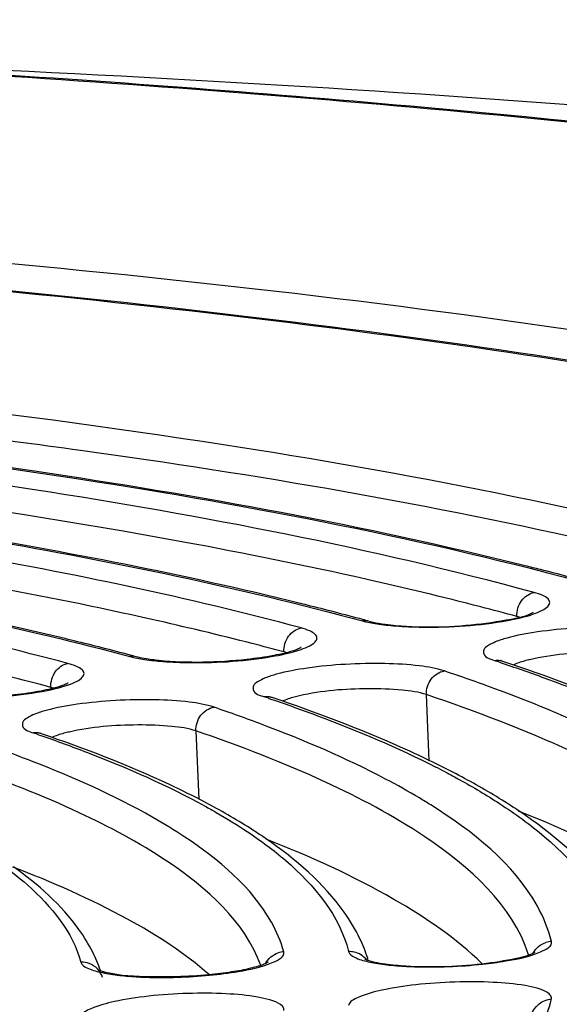
# Model space of a CAD drawing. Units: millimetres. Extents: x -211 to 1392, y -148 to 655.
# Drawn here: x 955 to 960, y 13 to 22 of the extents above; entities that cross this region are included whole.
import ezdxf

# ---------------------------------------------------------------- set-up
doc = ezdxf.new("R2010")
doc.units = ezdxf.units.MM
doc.header["$LTSCALE"] = 61.468
doc.layers.get('0').update_dxf_attribs({"linetype": 'CONTINUOUS'})
doc.layers.add('_SURFACE', color=7, linetype='CONTINUOUS')

msp = doc.modelspace()

# ---------------------------------------------------------------- linework, layer by layer
at = {"color": 7, "linetype": 'Continuous'}
for p, q in [((958.7111, 16.4658), (958.7518, 16.456)), ((959.9334, 16.0824), (959.9586, 16.074)), ((955.7382, 15.8475), (955.7388, 15.8334)), ((957.777, 15.7445), (957.8031, 15.7357)), ((957.7807, 15.7629), (957.7937, 15.7572)), ((957.7937, 15.7572), (957.8064, 15.7526)), ((959.2751, 15.1602), (959.2487, 15.7794)), ((955.6227, 15.4056), (955.6463, 15.3975)), ((955.6498, 15.4147), (955.6274, 15.4235)), ((957.095, 15.4405), (957.1223, 14.8011)), ((957.2056, 14.7603), (957.1856, 14.7709))]:
    msp.add_line(p, q, dxfattribs=at)
for centre, radius, start, end in [((952.0772, -15.5993), 33.5736, 75.79683, 76.04504), ((952.6512, -13.3508), 31.253, 74.82996, 75.80553), ((950.4669, -14.1265), 31.684, 75.99575, 76.13935), ((950.9869, -12.0639), 29.5569, 74.96348, 76.00621), ((951.4929, -10.1609), 27.5877, 74.83224, 74.95293), ((959.9506, 15.9738), 0.5554, 72.40697, 74.88344), ((959.0011, 17.6296), 1.1998, 258.00485, 260.46775), ((959.0752, 18.0659), 1.6423, 260.4388, 262.58687), ((948.691, -13.3423), 30.5025, 76.22034, 76.64787), ((949.3341, -10.7416), 27.8235, 75.11664, 76.23085), ((949.843, -8.8056), 25.8217, 74.97736, 75.10442), ((957.7723, 15.6368), 0.561, 72.42835, 75.03409), ((959.9136, 15.9389), 0.1594, 89.88218, 98.2332), ((948.559, -11.2643), 28.0462, 75.16845, 77.23698), ((953.9118, -1.8638), 18.9295, 71.45158, 71.58745), ((954.0411, 0.0031), 16.877, 69.76409, 71.42382), ((955.5934, 15.2991), 0.5671, 72.43683, 75.21095), ((957.757, 15.6006), 0.16, 89.84276, 98.17726), ((952.2923, -0.4126), 17.0627, 71.24972, 71.40137), ((952.415, 1.4122), 15.0521, 69.36607, 71.20593), ((955.5996, 15.2622), 0.1608, 89.79627, 98.1115), ((950.663, 1.0044), 15.2313, 70.99653, 71.17862), ((950.7888, 2.8126), 13.2354, 68.87704, 70.94109), ((955.7983, 8.1445), 7.8068, 62.31253, 63.03386), ((955.6991, 7.7322), 8.2484, 62.15507, 63.70215), ((956.3016, 9.9996), 5.6111, 57.82476, 59.09412), ((960.429, 13.269), 0.2053, 92.96226, 107.56727), ((957.9269, 13.1717), 0.2053, 93.02635, 107.63037), ((958.5323, 13.1746), 0.2042, 78.16302, 92.82427), ((957.4231, 12.9101), 1.3405, 16.93292, 17.70069), ((956.2997, 13.4962), 0.3122, 249.84471, 250.63198), ((956.3033, 13.5065), 0.3232, 250.63201, 251.61201)]:
    msp.add_arc(centre, radius, start, end, dxfattribs=at)
for points, knots in [([(1383.0869, 254.7179), (1383.0875, 227.0891), (1382.2307, 171.7621), (1370.3708, 89.7445), (1344.7187, 24.0154), (1307.6879, -17.5133), (1273.8166, -41.743), (1236.4665, -59.9486), (1184.2104, -78.1341), (1116.4256, -92.4195), (1034.1877, -102.9206), (979.0975, -107.5774), (951.5304, -109.5383)], [0, 0, 0, 0, 0.125127, 0.250115, 0.374604, 0.437038, 0.499516, 0.562046, 0.624604, 0.749688, 0.874837, 1, 1, 1, 1]), ([(1304.3105, 252.2179), (1304.2971, 229.6318), (1303.5507, 195.6845), (1297.6429, 150.8547), (1289.8632, 117.8235), (1276.5603, 86.4804), (1249.7275, 51.3583), (1202.6869, 22.8441), (1141.0787, 7.3945), (1078.3404, -0.9058), (1015.0311, -5.9442), (972.7182, -8.7683), (951.5302, -10.0813)], [0, 0, 0, 0, 0.130324, 0.195486, 0.260615, 0.325631, 0.39044, 0.51262, 0.633598, 0.755304, 0.877509, 1, 1, 1, 1]), ([(951.5302, -4.7079), (971.0264, -3.5678), (1010.0175, -1.2332), (1068.2897, 4.9558), (1116.3537, 14.3132), (1153.3945, 26.8857), (1179.7384, 39.9345), (1203.2535, 57.7208), (1228.233, 88.0927), (1244.6394, 135.2281), (1249.8003, 193.5798), (1249.8969, 232.6652), (1249.8985, 252.2179)], [0, 0, 0, 0, 0.125127, 0.250213, 0.37535, 0.437806, 0.500352, 0.562926, 0.625276, 0.749706, 0.874724, 1, 1, 1, 1]), ([(1318.0306, 252.2179), (1318.0176, 228.7939), (1317.2654, 193.6098), (1312.0928, 147.0124), (1305.3548, 112.4835), (1294.3279, 78.9972), (1277.1812, 48.0937), (1253.8235, 21.5342), (1225.2989, 0.668), (1193.5125, -14.5688), (1148.9661, -29.28), (1091.303, -40.3772), (1021.5373, -48.7652), (974.8786, -53.1777), (951.5303, -55.1331)], [0, 0, 0, 0, 0.125048, 0.187576, 0.250088, 0.312566, 0.375, 0.437421, 0.499852, 0.562331, 0.624843, 0.749849, 0.874921, 1, 1, 1, 1]), ([(976.6761, 9.7909), (977.4469, 10.1511), (978.7788, 10.8557), (980.3587, 12.066), (981.1409, 13.2151), (981.2664, 14.114), (981.0914, 14.999), (980.2441, 16.0842), (978.5956, 17.1592), (976.2626, 18.1655), (973.2546, 19.0785), (969.607, 19.8914), (963.6449, 20.8688), (955.0513, 21.6833), (943.7808, 22.0677), (935.8589, 21.9324), (931.7765, 21.7649)], [0, 0, 0, 0, 0.043955, 0.077504, 0.102352, 0.112986, 0.123576, 0.148121, 0.181236, 0.22472, 0.278902, 0.343447, 0.417643, 0.590899, 0.788917, 1, 1, 1, 1]), ([(931.7769, 21.7746), (934.9869, 21.9064), (941.2902, 22.0456), (950.4505, 21.8873), (958.9066, 21.3689), (966.3429, 20.5116), (971.7609, 19.4987), (975.3624, 18.4932), (977.498, 17.7195), (979.2295, 16.88), (980.5559, 15.9584), (981.4709, 14.9097), (981.7341, 14.0716), (981.7511, 13.6723)], [0, 0, 0, 0, 0.18439, 0.361754, 0.525691, 0.670424, 0.791184, 0.841526, 0.884891, 0.921387, 0.951683, 0.977059, 1, 1, 1, 1]), ([(889.9063, 10.3119), (889.9063, 10.5921), (890.0806, 11.215), (890.7449, 12.0508), (891.7756, 12.8674), (893.1765, 13.6723), (894.9398, 14.4638), (897.9462, 15.5584), (902.5011, 16.7908), (908.7811, 18.0356), (915.9384, 19.0651), (923.6999, 19.8383), (931.77, 20.3232), (939.84, 20.501), (947.6009, 20.3653), (954.7572, 19.9239), (961.0357, 19.1955), (965.5959, 18.3373), (968.6085, 17.4882), (970.372, 16.8419), (971.774, 16.1519), (972.8078, 15.4189), (973.4776, 14.6293), (973.6466, 14.0228), (973.6466, 13.7479)], [0, 0, 0, 0, 0.009564, 0.021191, 0.035931, 0.054228, 0.076209, 0.101833, 0.163375, 0.237037, 0.320281, 0.410107, 0.503222, 0.59619, 0.685579, 0.768116, 0.840834, 0.901243, 0.926252, 0.947602, 0.965277, 0.979442, 0.990618, 1, 1, 1, 1]), ([(972.0039, 15.1333), (971.7386, 15.3896), (971.0855, 15.8768), (969.384, 16.7802), (966.5421, 17.7383), (962.3771, 18.6594), (957.3098, 19.3923), (951.4858, 19.9154), (942.7169, 20.3163), (931.2557, 20.188), (919.835, 19.3209), (911.1606, 18.16), (905.4375, 17.1344), (900.494, 15.966), (896.4716, 14.6889), (893.7652, 13.4882), (892.1852, 12.4395), (891.5966, 11.8961), (891.3654, 11.6173)], [0, 0, 0, 0, 0.01336, 0.029285, 0.069638, 0.121424, 0.183702, 0.254923, 0.333147, 0.501556, 0.669717, 0.747638, 0.818453, 0.880235, 0.93146, 0.971229, 0.986882, 1, 1, 1, 1]), ([(971.4157, 15.5281), (970.77, 16.0314), (969.0057, 16.9099), (965.793, 17.9124), (961.6376, 18.7707), (956.6559, 19.4532), (950.9771, 19.9379), (942.4882, 20.3058), (931.4139, 20.1794), (920.37, 19.3602), (911.9456, 18.2691), (906.3316, 17.3017), (901.4296, 16.1965), (897.3664, 14.9869), (894.2552, 13.7141), (892.5753, 12.6882), (891.9768, 12.1316)], [0, 0, 0, 0, 0.030218, 0.071735, 0.124212, 0.186566, 0.257273, 0.334502, 0.500132, 0.665743, 0.742947, 0.813621, 0.875934, 0.928364, 0.969831, 1, 1, 1, 1]), ([(962.434, 17.0651), (960.7653, 17.5214), (956.9524, 18.2527), (953.101, 18.6765), (950.9656, 18.852)], [0, 0, 0, 0, 0.446726, 1, 1, 1, 1]), ([(956.0158, 18.0605), (955.6096, 18.1167), (953.8979, 18.3395), (952.1796, 18.5106), (950.8679, 18.6183)], [0, 0, 0, 0, 0.237536, 1, 1, 1, 1]), ([(949.983, 18.4919), (952.0016, 18.3255), (955.6425, 17.9241), (959.2471, 17.2323), (960.8249, 16.8008)], [0, 0, 0, 0, 0.553216, 1, 1, 1, 1]), ([(960.1738, 16.9834), (958.6621, 17.3591), (955.2745, 17.9743), (951.8559, 18.3434), (949.9832, 18.4973)], [0, 0, 0, 0, 0.453249, 1, 1, 1, 1]), ([(960.2561, 16.7339), (958.7218, 17.1498), (955.2248, 17.8193), (951.6927, 18.2103), (949.7371, 18.3728)], [0, 0, 0, 0, 0.447528, 1, 1, 1, 1]), ([(962.273, 16.8413), (961.8193, 16.9654), (959.7557, 17.4784), (957.6555, 17.8335), (956.0158, 18.0605)], [0, 0, 0, 0, 0.221292, 1, 1, 1, 1]), ([(958.6822, 16.8586), (958.1167, 16.9857), (955.5509, 17.5019), (952.9502, 17.8294), (950.9225, 18.0243)], [0, 0, 0, 0, 0.221488, 1, 1, 1, 1]), ([(950.9009, 17.8087), (952.3251, 17.6559), (954.927, 17.3106), (957.5009, 16.7803), (958.6504, 16.4687)], [0, 0, 0, 0, 0.54601, 1, 1, 1, 1]), ([(958.0572, 16.6349), (956.976, 16.9016), (954.5988, 17.3638), (952.1991, 17.676), (950.9013, 17.8148)], [0, 0, 0, 0, 0.460403, 1, 1, 1, 1]), ([(958.0774, 16.4027), (957.0192, 16.6867), (954.6644, 17.1764), (952.2841, 17.5039), (950.9864, 17.6505)], [0, 0, 0, 0, 0.456215, 1, 1, 1, 1]), ([(956.6828, 16.4819), (956.1722, 16.5967), (953.8607, 17.0636), (951.518, 17.3633), (949.6925, 17.5431)], [0, 0, 0, 0, 0.221953, 1, 1, 1, 1]), ([(949.8166, 17.3082), (951.0352, 17.1705), (953.2706, 16.863), (955.482, 16.4031), (956.4758, 16.1364)], [0, 0, 0, 0, 0.543785, 1, 1, 1, 1]), ([(955.7351, 16.3357), (955.303, 16.4383), (953.3546, 16.8572), (951.3787, 17.1382), (949.8402, 17.3119)], [0, 0, 0, 0, 0.222934, 1, 1, 1, 1]), ([(955.8979, 16.0715), (954.9618, 16.3198), (952.888, 16.7513), (950.7921, 17.0446), (949.6529, 17.1766)], [0, 0, 0, 0, 0.457827, 1, 1, 1, 1]), ([(960.0954, 16.51), (959.9827, 16.5406), (959.5136, 16.6647), (959.0416, 16.7778), (958.6822, 16.8586)], [0, 0, 0, 0, 0.240668, 1, 1, 1, 1]), ([(960.0059, 16.4721), (960.0889, 16.4872), (960.2011, 16.5109), (960.3268, 16.5621), (960.3814, 16.5942), (960.4101, 16.6386), (960.3839, 16.6833), (960.3292, 16.7108), (960.2835, 16.7264), (960.2561, 16.7339)], [0, 0, 0, 0, 0.403875, 0.546161, 0.645436, 0.709117, 0.769795, 0.863759, 1, 1, 1, 1]), ([(957.9172, 16.1788), (957.8185, 16.2052), (957.4086, 16.3127), (956.9964, 16.4113), (956.6828, 16.4819)], [0, 0, 0, 0, 0.241201, 1, 1, 1, 1]), ([(958.8633, 16.4373), (959.1287, 16.4026), (959.5291, 16.4067), (959.9871, 16.4729), (960.1874, 16.5131), (960.2503, 16.5496)], [0, 0, 0, 0, 0.573439, 0.844105, 1, 1, 1, 1]), ([(958.9591, 16.4215), (959.0437, 16.4148), (959.3933, 16.402), (959.7453, 16.4246), (960.0059, 16.4721)], [0, 0, 0, 0, 0.242647, 1, 1, 1, 1]), ([(957.8323, 16.1409), (957.915, 16.1561), (958.0267, 16.1798), (958.1515, 16.2312), (958.2057, 16.2632), (958.2335, 16.308), (958.2062, 16.3523), (958.1512, 16.3796), (958.1051, 16.3953), (958.0774, 16.4027)], [0, 0, 0, 0, 0.403001, 0.544614, 0.643175, 0.706446, 0.767651, 0.862629, 1, 1, 1, 1]), ([(961.5706, 16.3396), (961.4954, 16.3647), (961.3082, 16.3948), (960.9981, 16.4131), (960.6473, 16.4053), (960.3088, 16.3728), (960.0596, 16.3273), (959.904, 16.2786), (959.8324, 16.2437), (959.7825, 16.2075), (959.7814, 16.1272), (959.8516, 16.1097), (959.8908, 16.0967)], [0, 0, 0, 0, 0.119666, 0.283794, 0.469166, 0.648706, 0.796382, 0.851703, 0.892494, 0.919133, 0.937597, 1, 1, 1, 1]), ([(958.0676, 16.2147), (958.0559, 16.2085), (957.9765, 16.1769), (957.8928, 16.1584), (957.8222, 16.145)], [0, 0, 0, 0, 0.155599, 1, 1, 1, 1]), ([(958.0769, 16.219), (958.0777, 16.2197), (958.0827, 16.2248), (958.0715, 16.2167), (958.0676, 16.2147)], [0, 0, 0, 0, 0.180397, 1, 1, 1, 1]), ([(956.7491, 16.0984), (956.7279, 16.1005), (956.6563, 16.1088), (956.5849, 16.1205), (956.536, 16.1337)], [0, 0, 0, 0, 0.296744, 1, 1, 1, 1]), ([(957.8222, 16.145), (957.7393, 16.1292), (957.384, 16.0805), (957.022, 16.0708), (956.7491, 16.0984)], [0, 0, 0, 0, 0.235236, 1, 1, 1, 1]), ([(956.7856, 16.0895), (956.8704, 16.0829), (957.22, 16.0704), (957.5719, 16.0932), (957.8323, 16.1409)], [0, 0, 0, 0, 0.243073, 1, 1, 1, 1]), ([(959.9623, 16.0905), (959.9573, 16.0922), (959.9492, 16.0951), (959.9412, 16.0983), (959.9382, 16.0998)], [0, 0, 0, 0, 0.610829, 1, 1, 1, 1]), ([(960.2145, 16.106), (960.1991, 16.1024), (960.1464, 16.0891), (960.0942, 16.0727), (960.0593, 16.0564)], [0, 0, 0, 0, 0.291554, 1, 1, 1, 1]), ([(961.4021, 16.1181), (961.3291, 16.1425), (961.145, 16.1676), (960.7478, 16.1799), (960.4235, 16.155), (960.2145, 16.106)], [0, 0, 0, 0, 0.19333, 0.461178, 1, 1, 1, 1]), ([(955.6588, 15.8098), (955.7411, 15.825), (955.8523, 15.8487), (955.976, 15.9002), (956.0297, 15.9323), (956.0563, 15.9775), (956.0279, 16.0213), (955.9724, 16.0485), (955.9258, 16.0641), (955.8979, 16.0715)], [0, 0, 0, 0, 0.401946, 0.542757, 0.640474, 0.703278, 0.765123, 0.861301, 1, 1, 1, 1]), ([(959.4175, 16.0008), (959.3427, 16.026), (959.1562, 16.0563), (958.8467, 16.0748), (958.496, 16.0672), (958.1571, 16.035), (957.9073, 15.9896), (957.751, 15.9411), (957.6787, 15.9061), (957.6284, 15.8702), (957.6253, 15.7901), (957.6954, 15.772), (957.7342, 15.759)], [0, 0, 0, 0, 0.119131, 0.28292, 0.468216, 0.647955, 0.79607, 0.851674, 0.892765, 0.919662, 0.938156, 1, 1, 1, 1]), ([(959.9586, 16.074), (960.1004, 16.0261), (960.6228, 15.8429), (961.1365, 15.6333), (961.5007, 15.4583)], [0, 0, 0, 0, 0.270372, 1, 1, 1, 1]), ([(961.5105, 15.4831), (961.3944, 15.5376), (960.8879, 15.7636), (960.3668, 15.9559), (959.9623, 16.0905)], [0, 0, 0, 0, 0.231303, 1, 1, 1, 1]), ([(959.2487, 15.7794), (959.2465, 15.8304), (959.2774, 15.9337), (959.37, 15.994), (959.4175, 16.0008)], [0, 0, 0, 0, 0.515035, 1, 1, 1, 1]), ([(955.8768, 15.8764), (955.864, 15.8708), (955.7891, 15.8433), (955.7111, 15.8258), (955.6467, 15.8135)], [0, 0, 0, 0, 0.175907, 1, 1, 1, 1]), ([(955.8998, 15.8872), (955.8999, 15.8874), (955.8959, 15.8913), (955.8896, 15.8784), (955.8814, 15.8784), (955.8768, 15.8764)], [0, 0, 0, 0, 0.028188, 0.418707, 1, 1, 1, 1]), ([(959.2487, 15.7794), (959.176, 15.8039), (958.9925, 15.8291), (958.5955, 15.8418), (958.2711, 15.817), (958.0618, 15.7683)], [0, 0, 0, 0, 0.192632, 0.460219, 1, 1, 1, 1]), ([(961.3542, 15.1809), (961.2471, 15.2399), (960.7686, 15.4879), (960.2693, 15.6942), (959.8786, 15.8384)], [0, 0, 0, 0, 0.227079, 1, 1, 1, 1]), ([(955.6467, 15.8135), (955.5642, 15.7977), (955.2096, 15.7489), (954.8484, 15.7391), (954.5759, 15.7662)], [0, 0, 0, 0, 0.234788, 1, 1, 1, 1]), ([(954.6123, 15.7574), (954.6972, 15.7509), (955.0468, 15.7388), (955.3986, 15.7618), (955.6588, 15.8098)], [0, 0, 0, 0, 0.243574, 1, 1, 1, 1]), ([(957.2643, 15.6618), (957.19, 15.6871), (957.0041, 15.7176), (956.6954, 15.7364), (956.3449, 15.7291), (956.0056, 15.6972), (955.755, 15.6519), (955.5979, 15.6036), (955.5248, 15.5685), (955.4739, 15.5329), (955.4686, 15.4532), (955.5385, 15.4344), (955.5769, 15.4213)], [0, 0, 0, 0, 0.118497, 0.281884, 0.467088, 0.647058, 0.795689, 0.851626, 0.893069, 0.920274, 0.938814, 1, 1, 1, 1]), ([(957.8031, 15.7357), (957.9461, 15.6868), (958.4677, 15.5008), (958.9795, 15.2851), (959.3384, 15.1025)], [0, 0, 0, 0, 0.272972, 1, 1, 1, 1]), ([(959.3534, 15.1269), (959.239, 15.1835), (958.7348, 15.4192), (958.2129, 15.6158), (957.8064, 15.7526)], [0, 0, 0, 0, 0.229326, 1, 1, 1, 1]), ([(958.0618, 15.7683), (958.046, 15.7646), (957.9922, 15.7511), (957.9388, 15.7343), (957.9032, 15.7175)], [0, 0, 0, 0, 0.292467, 1, 1, 1, 1]), ([(962.7069, 13.4501), (962.5545, 13.9694), (961.7806, 14.6576), (960.5402, 15.3073), (959.7098, 15.6242), (959.2487, 15.7794)], [0, 0, 0, 0, 0.380566, 0.657882, 1, 1, 1, 1]), ([(957.095, 15.4405), (957.0928, 15.4915), (957.1238, 15.595), (957.2166, 15.655), (957.2643, 15.6618)], [0, 0, 0, 0, 0.514675, 1, 1, 1, 1]), ([(957.095, 15.4405), (957.0228, 15.4652), (956.8398, 15.4905), (956.4432, 15.5036), (956.1187, 15.4789), (955.909, 15.4305)], [0, 0, 0, 0, 0.191808, 0.459085, 1, 1, 1, 1]), ([(959.1836, 14.814), (959.0801, 14.876), (958.6089, 15.1387), (958.111, 15.351), (957.7193, 15.4987)], [0, 0, 0, 0, 0.223646, 1, 1, 1, 1]), ([(955.6463, 15.3975), (955.7918, 15.3471), (956.315, 15.1567), (956.8272, 14.9321), (957.1802, 14.7381)], [0, 0, 0, 0, 0.276621, 1, 1, 1, 1]), ([(957.1856, 14.7709), (957.0742, 14.8297), (956.5761, 15.0758), (956.0564, 15.2761), (955.6498, 15.4147)], [0, 0, 0, 0, 0.226662, 1, 1, 1, 1]), ([(955.909, 15.4305), (955.8929, 15.4268), (955.838, 15.4131), (955.7835, 15.396), (955.7473, 15.3789)], [0, 0, 0, 0, 0.293102, 1, 1, 1, 1]), ([(960.2043, 13.3489), (960.0547, 13.8147), (959.3602, 14.4277), (958.2468, 15.0148), (957.5059, 15.3005), (957.095, 15.4405)], [0, 0, 0, 0, 0.383175, 0.659956, 1, 1, 1, 1]), ([(957.7002, 13.249), (957.5539, 13.6606), (956.9389, 14.1986), (955.9529, 14.7224), (955.3016, 14.9766), (954.941, 15.1014)], [0, 0, 0, 0, 0.386394, 0.662514, 1, 1, 1, 1]), ([(956.9899, 14.4495), (956.8924, 14.5142), (956.4366, 14.7917), (955.9465, 15.0086), (955.5585, 15.1587)], [0, 0, 0, 0, 0.219622, 1, 1, 1, 1]), ([(959.4257, 15.0574), (959.4711, 15.0336), (959.6432, 14.941), (959.8115, 14.8412), (959.9324, 14.7625)], [0, 0, 0, 0, 0.262079, 1, 1, 1, 1]), ([(960.113, 14.6931), (960.07, 14.7219), (959.8875, 14.8403), (959.6983, 14.9481), (959.5518, 15.0255)], [0, 0, 0, 0, 0.238068, 1, 1, 1, 1]), ([(957.1802, 14.7381), (957.2153, 14.7188), (957.3492, 14.6435), (957.4801, 14.563), (957.5746, 14.5)], [0, 0, 0, 0, 0.260744, 1, 1, 1, 1]), ([(957.7533, 14.4307), (957.7117, 14.4594), (957.5341, 14.5774), (957.3492, 14.684), (957.2056, 14.7603)], [0, 0, 0, 0, 0.237257, 1, 1, 1, 1]), ([(960.4184, 13.4741), (960.3903, 13.5889), (960.164, 14.1281), (959.6772, 14.505), (959.2895, 14.749)], [0, 0, 0, 0, 0.205114, 1, 1, 1, 1]), ([(959.9324, 14.7625), (960.0784, 14.6675), (960.535, 14.3397), (960.9384, 13.8628), (961.0233, 13.4777)], [0, 0, 0, 0, 0.306332, 1, 1, 1, 1]), ([(962.3125, 13.3688), (962.0579, 13.6402), (961.3473, 14.1492), (960.5642, 14.5102), (960.1105, 14.692)], [0, 0, 0, 0, 0.432226, 1, 1, 1, 1]), ([(961.1257, 13.6238), (961.0799, 13.7233), (960.8262, 14.1515), (960.4329, 14.4785), (960.113, 14.6931)], [0, 0, 0, 0, 0.221349, 1, 1, 1, 1]), ([(957.916, 13.3768), (957.8897, 13.473), (957.6969, 13.9174), (957.3054, 14.2398), (956.9899, 14.4495)], [0, 0, 0, 0, 0.208433, 1, 1, 1, 1]), ([(957.5746, 14.5), (957.6996, 14.4166), (958.0942, 14.1264), (958.4403, 13.7132), (958.5222, 13.3785)], [0, 0, 0, 0, 0.303593, 1, 1, 1, 1]), ([(959.7706, 13.2659), (959.5267, 13.5031), (958.8732, 13.9476), (958.1601, 14.2685), (957.7501, 14.4296)], [0, 0, 0, 0, 0.435738, 1, 1, 1, 1]), ([(958.628, 13.4989), (958.5866, 13.5854), (958.3639, 13.9547), (958.0275, 14.2417), (957.7533, 14.4307)], [0, 0, 0, 0, 0.223526, 1, 1, 1, 1]), ([(955.2285, 14.2284), (955.331, 14.1573), (955.659, 13.9068), (955.9435, 13.5602), (956.0204, 13.2791)], [0, 0, 0, 0, 0.299748, 1, 1, 1, 1]), ([(957.2202, 13.1625), (956.9887, 13.366), (956.3928, 13.7476), (955.7495, 14.0286), (955.3828, 14.1691)], [0, 0, 0, 0, 0.43979, 1, 1, 1, 1]), ([(956.1299, 13.3739), (956.0931, 13.4476), (955.9008, 13.7596), (955.6191, 14.0069), (955.3889, 14.1706)], [0, 0, 0, 0, 0.22595, 1, 1, 1, 1]), ([(933.0602, 4.0627), (935.6522, 4.1851), (940.7293, 4.5196), (948.0785, 5.2919), (954.8304, 6.3), (960.7376, 7.5052), (965.0135, 8.6907), (967.8309, 9.7393), (969.4821, 10.4963), (970.7934, 11.2655), (971.7579, 12.0455), (972.3785, 12.8437), (972.5402, 13.4356), (972.5402, 13.7025)], [0, 0, 0, 0, 0.186358, 0.365313, 0.530572, 0.676434, 0.798104, 0.848742, 0.892195, 0.928408, 0.957653, 0.980827, 1, 1, 1, 1]), ([(959.9894, 13.2912), (960.1002, 13.31), (960.2257, 13.3282), (960.4296, 13.4281), (960.4184, 13.4741)], [0, 0, 0, 0, 0.703378, 1, 1, 1, 1]), ([(957.492, 13.1936), (957.602, 13.2125), (957.7263, 13.2292), (957.9284, 13.3317), (957.916, 13.3768)], [0, 0, 0, 0, 0.705024, 1, 1, 1, 1]), ([(958.5222, 13.3785), (958.5281, 13.3546), (958.5963, 13.311), (958.6607, 13.2945), (958.705, 13.2844)], [0, 0, 0, 0, 0.351724, 1, 1, 1, 1]), ([(959.7701, 13.2657), (959.8774, 13.2775), (960.0435, 13.3058), (960.2131, 13.3433), (960.2669, 13.3744)], [0, 0, 0, 0, 0.634987, 1, 1, 1, 1]), ([(956.0204, 13.2791), (956.0269, 13.2554), (956.0941, 13.213), (956.158, 13.1963), (956.2017, 13.1863)], [0, 0, 0, 0, 0.35386, 1, 1, 1, 1]), ([(957.77, 13.2786), (957.7814, 13.2878), (957.7118, 13.248), (957.6769, 13.2436), (957.567, 13.2105), (957.4202, 13.1862), (957.2875, 13.1689), (957.2165, 13.162)], [0, 0, 0, 0, 0.077409, 0.177427, 0.305105, 0.623467, 1, 1, 1, 1]), ([(958.6746, 13.3097), (958.6766, 13.3079), (958.6854, 13.3051), (958.6934, 13.3016), (958.6993, 13.2996)], [0, 0, 0, 0, 0.299454, 1, 1, 1, 1]), ([(958.6993, 13.2996), (958.7064, 13.2972), (958.7439, 13.2855), (958.7824, 13.2778), (958.8136, 13.2724)], [0, 0, 0, 0, 0.192431, 1, 1, 1, 1]), ([(958.8136, 13.2724), (958.8785, 13.2612), (959.1965, 13.2277), (959.5181, 13.238), (959.7701, 13.2657)], [0, 0, 0, 0, 0.206216, 1, 1, 1, 1]), ([(958.9443, 13.2492), (959.0083, 13.2435), (959.285, 13.228), (959.563, 13.239), (959.7744, 13.2618)], [0, 0, 0, 0, 0.232123, 1, 1, 1, 1]), ([(957.2165, 13.162), (957.0176, 13.1427), (956.6795, 13.1372), (956.3341, 13.1557), (956.2014, 13.1998)], [0, 0, 0, 0, 0.588335, 1, 1, 1, 1]), ([(956.4467, 13.1505), (956.5063, 13.1452), (956.7642, 13.1305), (957.0233, 13.1394), (957.2208, 13.1582)], [0, 0, 0, 0, 0.231752, 1, 1, 1, 1]), ([(960.4184, 12.9362), (960.4253, 12.965), (960.3616, 13.0138), (960.2766, 13.0388), (960.1108, 13.0761), (959.8556, 13.0967), (959.5121, 13.0991), (959.1655, 13.0754), (958.8561, 13.0288), (958.6541, 12.9739), (958.5313, 12.9139), (958.5222, 12.8762)], [0, 0, 0, 0, 0.04482, 0.087814, 0.14523, 0.29631, 0.477651, 0.662913, 0.825071, 0.94129, 1, 1, 1, 1]), ([(957.916, 12.8282), (957.9236, 12.8564), (957.8615, 12.9063), (957.7772, 12.931), (957.6125, 12.9688), (957.3581, 12.9895), (957.0151, 12.9924), (956.6682, 12.9689), (956.3579, 12.9227), (956.1541, 12.8674), (956.0306, 12.8083), (956.0204, 12.7703)], [0, 0, 0, 0, 0.044249, 0.086823, 0.143848, 0.294335, 0.475432, 0.66084, 0.823511, 0.94051, 1, 1, 1, 1]), ([(961.0233, 12.9823), (961.0022, 12.8849), (960.8464, 12.4391), (960.5096, 12.0818), (960.2296, 11.8425)], [0, 0, 0, 0, 0.212869, 1, 1, 1, 1])]:
    msp.add_open_spline(points, degree=3, knots=knots, dxfattribs=at)
for points in [[(960.0954, 16.51), (960.0932, 16.561), (960.1093, 16.6153), (960.139, 16.6568)], [(960.139, 16.6568), (960.1662, 16.6947), (960.21, 16.7263), (960.2561, 16.7339)], [(958.7111, 16.4658), (958.6915, 16.4711), (958.6704, 16.472), (958.6504, 16.4687)], [(958.6504, 16.4687), (958.6955, 16.4564), (958.7415, 16.4478), (958.7877, 16.4408)], [(957.9606, 16.3255), (957.9878, 16.3634), (958.0314, 16.395), (958.0774, 16.4027)], [(958.7877, 16.4408), (958.8445, 16.4321), (958.9018, 16.426), (958.9591, 16.4215)], [(957.9172, 16.1788), (957.915, 16.2297), (957.931, 16.284), (957.9606, 16.3255)], [(956.536, 16.1336), (956.5165, 16.1388), (956.4956, 16.1397), (956.4758, 16.1364)], [(956.4758, 16.1364), (956.5211, 16.1243), (956.5674, 16.1157), (956.6137, 16.1087)], [(956.6137, 16.1087), (956.6707, 16.1), (956.7282, 16.094), (956.7856, 16.0895)], [(959.9623, 16.0905), (959.9468, 16.0957), (959.9303, 16.0983), (959.914, 16.0983)], [(955.7815, 15.9942), (955.8085, 16.0322), (955.852, 16.0638), (955.8979, 16.0715)], [(955.7382, 15.8475), (955.736, 15.8984), (955.7519, 15.9527), (955.7815, 15.9942)], [(957.8064, 15.7526), (957.7907, 15.7579), (957.774, 15.7606), (957.7574, 15.7606)], [(955.6498, 15.4147), (955.6339, 15.4201), (955.6169, 15.4229), (955.6002, 15.4229)], [(958.7002, 13.3177), (958.6804, 13.3796), (958.6561, 13.4403), (958.628, 13.4989)], [(960.2487, 13.3656), (960.2724, 13.4113), (960.3179, 13.4493), (960.367, 13.4648)], [(956.2014, 13.2025), (956.1817, 13.2612), (956.1576, 13.3185), (956.1299, 13.3739)], [(957.7459, 13.267), (957.7694, 13.3132), (957.8153, 13.3517), (957.8647, 13.3674)], [(958.6888, 13.3038), (958.661, 13.339), (958.6181, 13.3652), (958.5741, 13.3744)], [(956.0974, 13.2681), (956.0729, 13.2767), (956.0463, 13.2804), (956.0204, 13.2791)], [(956.2217, 13.136), (956.2057, 13.1943), (956.1545, 13.2482), (956.0974, 13.2681)], [(958.705, 13.2844), (958.7283, 13.2791), (958.7517, 13.2746), (958.7752, 13.2706)], [(958.7752, 13.2706), (958.8312, 13.261), (958.8877, 13.2543), (958.9443, 13.2492)], [(959.7744, 13.2618), (959.8464, 13.2696), (959.9181, 13.2791), (959.9894, 13.2912)], [(956.2017, 13.1863), (956.2266, 13.1806), (956.2517, 13.1758), (956.2768, 13.1716)], [(956.2768, 13.1716), (956.3331, 13.1621), (956.3899, 13.1555), (956.4467, 13.1505)], [(957.2208, 13.1582), (957.3116, 13.1669), (957.4021, 13.1782), (957.492, 13.1936)], [(960.2323, 12.787), (960.2508, 12.8643), (960.3389, 12.9337), (960.4184, 12.9362)], [(960.3206, 12.6636), (960.3621, 12.7508), (960.3958, 12.8423), (960.4184, 12.9362)]]:
    msp.add_open_spline(points, degree=3, dxfattribs=at)
at = {"layer": '_SURFACE', "color": 7, "linetype": 'Continuous'}
msp.add_open_spline([(952.7229, 21.7283), (957.3361, 21.546), (965.5603, 21.0492), (976.3236, 19.2901), (983.1567, 17.6471), (986.7167, 14.9408), (986.755, 13.6822)], degree=3, knots=[0, 0, 0, 0, 0.385287, 0.690747, 0.894919, 1, 1, 1, 1], dxfattribs=at)

doc.saveas('drawing.dxf')
